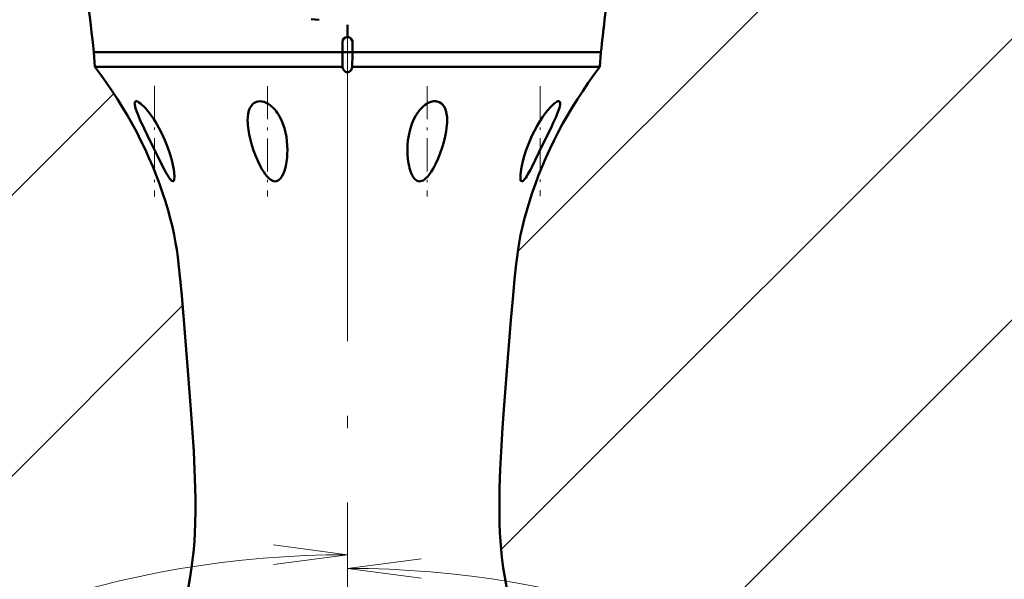
# Model space of a CAD drawing. Extents: x 0 to 840, y 0 to 594.
# Drawn here: x 220 to 260, y 455 to 478 of the extents above; entities that cross this region are included whole.
import ezdxf

# ---------------------------------------------------------------- set-up
doc = ezdxf.new("R2010")
doc.units = 0
doc.linetypes.add('DASHDOT', pattern=[18.5, 12, -3, 0.5, -3])
doc.linetypes.add('PHANTOM', pattern=[20, 10, -2, 2, -2, 2, -2])

msp = doc.modelspace()

# ---------------------------------------------------------------- linework, layer by layer
at = {"color": 7, "linetype": 'DASHDOT', "lineweight": 9}
msp.add_line((233.091965, 298.38266), (233.091965, 517.896423), dxfattribs=at)
at = {"color": 7, "lineweight": 9}
for p, q in [((239.948059, 468.486145), (258.853424, 487.391479)), ((239.274094, 456.498474), (268.28479, 485.509155)), ((241.047195, 446.957825), (277.239594, 483.150208)), ((77.379654, 328.545135), (223.688354, 474.853821)), ((78.095078, 317.946869), (226.462524, 466.31427))]:
    msp.add_line(p, q, dxfattribs=at)
at = {"color": 7, "lineweight": 50, "ltscale": 0.012257}
msp.add_line((233.091431, 477.612671), (233.091431, 477.122375), dxfattribs=at)
at = {"color": 7, "linetype": 'DASHDOT', "lineweight": 9, "ltscale": 0.235571}
msp.add_line((233.091965, 477.118286), (233.091965, 467.695435), dxfattribs=at)
at = {"color": 7, "lineweight": 50, "ltscale": 0.010003}
msp.add_line((232.888519, 476.518341), (232.888687, 476.918457), dxfattribs=at)
at = {"color": 7, "lineweight": 50, "ltscale": 0.010004}
for p, q in [((232.891953, 476.518311), (232.891953, 476.918457)), ((233.291962, 476.918457), (233.291962, 476.518311)), ((233.29538, 476.518311), (233.295212, 476.918457))]:
    msp.add_line(p, q, dxfattribs=at)
at = {"color": 7, "lineweight": 9, "ltscale": 1.4e-05}
msp.add_line((222.891464, 476.518311), (222.892044, 476.518311), dxfattribs=at)
at = {"color": 7, "lineweight": 50, "ltscale": 0.249927}
msp.add_line((222.891464, 476.518311), (232.888535, 476.518311), dxfattribs=at)
at = {"color": 7, "lineweight": 50, "ltscale": 0.254999}
msp.add_line((222.891464, 476.518311), (233.091415, 476.518311), dxfattribs=at)
at = {"color": 7, "lineweight": 50, "ltscale": 0.25}
for p, q in [((232.891968, 476.518311), (222.891968, 476.518311)), ((232.891968, 476.518311), (222.891968, 476.518311)), ((243.291962, 476.518311), (233.291946, 476.518311)), ((243.291962, 476.518311), (233.291946, 476.518311))]:
    msp.add_line(p, q, dxfattribs=at)
at = {"color": 7, "lineweight": 50, "ltscale": 0.015037}
for p, q in [((222.933914, 475.918304), (222.891968, 476.518311)), ((243.25, 475.918304), (243.291962, 476.518311))]:
    msp.add_line(p, q, dxfattribs=at)
at = {"color": 7, "lineweight": 9, "ltscale": 0.015038}
for p, q in [((222.934006, 475.918274), (222.892044, 476.518311)), ((243.249924, 475.918274), (243.291885, 476.518311))]:
    msp.add_line(p, q, dxfattribs=at)
at = {"color": 7, "lineweight": 50, "ltscale": 8.5e-05}
for p, q in [((232.891953, 476.518311), (232.888535, 476.518311)), ((233.291962, 476.518311), (233.295364, 476.518311))]:
    msp.add_line(p, q, dxfattribs=at)
at = {"color": 7, "lineweight": 50, "ltscale": 0.01}
msp.add_line((233.291962, 476.518311), (232.891953, 476.518311), dxfattribs=at)
at = {"color": 7, "lineweight": 50, "ltscale": 0.009999}
msp.add_line((233.291946, 476.518311), (232.891968, 476.518311), dxfattribs=at)
msp.add_line((233.291946, 476.518311), (232.891968, 476.518311), dxfattribs=at)
at = {"color": 7, "lineweight": 50, "ltscale": 0.254987}
msp.add_line((243.291443, 476.518341), (233.091965, 476.518311), dxfattribs=at)
at = {"color": 7, "lineweight": 50, "ltscale": 0.249902}
msp.add_line((243.291443, 476.518341), (233.295364, 476.518311), dxfattribs=at)
at = {"color": 7, "lineweight": 9, "ltscale": 1.3e-05}
msp.add_line((243.291885, 476.518311), (243.291367, 476.518311), dxfattribs=at)
at = {"color": 7, "lineweight": 50, "ltscale": 0.249073}
for p, q in [((222.933914, 475.918304), (232.89682, 475.918304)), ((243.25, 475.918304), (233.287094, 475.918304))]:
    msp.add_line(p, q, dxfattribs=at)
at = {"color": 7, "linetype": 'DASHDOT', "lineweight": 9, "ltscale": 0.111371}
msp.add_line((225.331375, 475.154297), (225.331375, 470.699463), dxfattribs=at)
at = {"color": 7, "linetype": 'DASHDOT', "lineweight": 9, "ltscale": 0.111159}
msp.add_line((229.877426, 475.145721), (229.877426, 470.699371), dxfattribs=at)
at = {"color": 7, "linetype": 'DASHDOT', "lineweight": 9, "ltscale": 0.110963}
msp.add_line((236.306503, 475.144165), (236.306503, 470.705627), dxfattribs=at)
at = {"color": 7, "linetype": 'DASHDOT', "lineweight": 9, "ltscale": 0.111}
msp.add_line((240.852554, 475.1521), (240.852554, 470.712097), dxfattribs=at)
at = {"color": 7, "lineweight": 50, "ltscale": 0.05682}
for p, q in [((226.750565, 455.313416), (226.354218, 453.075439)), ((239.433365, 455.313416), (239.829712, 453.075439))]:
    msp.add_line(p, q, dxfattribs=at)
at = {"color": 7, "lineweight": 9, "ltscale": 0.0568}
msp.add_line((226.750565, 455.313416), (226.35437, 453.076233), dxfattribs=at)
at = {"color": 7, "lineweight": 9, "ltscale": 9.8e-05}
msp.add_line((226.751236, 455.317291), (226.750565, 455.313416), dxfattribs=at)
at = {"color": 7, "lineweight": 50, "ltscale": 9.8e-05}
msp.add_line((226.751236, 455.317291), (226.750565, 455.313416), dxfattribs=at)
at = {"color": 7, "lineweight": 9, "ltscale": 5.9e-05}
msp.add_line((239.433762, 455.311218), (239.43335, 455.313538), dxfattribs=at)
at = {"color": 7, "lineweight": 50, "ltscale": 5.9e-05}
msp.add_line((239.433838, 455.311218), (239.433426, 455.313538), dxfattribs=at)
at = {"color": 7, "lineweight": 9, "ltscale": 0.056744}
msp.add_line((239.433762, 455.311218), (239.829559, 453.076233), dxfattribs=at)
at = {"color": 7, "lineweight": 50}
for points in [[(231.628769, 477.845978), (231.954529, 477.818665)], [(222.933914, 475.918304), (223.172501, 475.598145), (223.402908, 475.275513), (223.625122, 474.95047), (223.839157, 474.622925), (224.045013, 474.292969), (224.242676, 473.960571), (224.432144, 473.625671), (224.613434, 473.288391), (224.78653, 472.948608), (224.951447, 472.606384), (225.108185, 472.261719), (225.256729, 471.914581), (225.397095, 471.565002), (225.529266, 471.212952), (225.653259, 470.85849), (225.769058, 470.501587), (225.876663, 470.142181), (225.976105, 469.780334), (226.052231, 469.478882)], [(233.091965, 475.707733), (233.054871, 475.712463), (233.02095, 475.725586), (232.992569, 475.744019), (232.968506, 475.766174), (232.945908, 475.79425), (232.927887, 475.824341), (232.912811, 475.858459), (232.89682, 475.918304)], [(233.091965, 475.707733), (233.129059, 475.712463), (233.162964, 475.725586), (233.191345, 475.744019), (233.215424, 475.766174), (233.238007, 475.79425), (233.256042, 475.824341), (233.271118, 475.858459), (233.287094, 475.918304)], [(243.25, 475.918304), (243.011414, 475.598145), (242.781006, 475.275513), (242.558792, 474.95047), (242.344757, 474.622925), (242.138916, 474.292969), (241.941254, 473.960571), (241.751785, 473.625671), (241.570496, 473.288391), (241.397385, 472.948608), (241.232468, 472.606384), (241.075745, 472.261719), (240.927185, 471.914581), (240.786835, 471.565002), (240.654663, 471.212952), (240.53067, 470.85849), (240.414871, 470.501587), (240.307251, 470.142181), (240.207825, 469.780334), (240.131683, 469.478882)], [(226.12677, 471.597351), (226.117203, 471.689423), (226.103668, 471.78363), (226.067352, 471.975708), (226.020889, 472.170654), (225.943298, 472.438904), (225.851105, 472.706909), (225.744812, 472.973541), (225.624252, 473.237915), (225.502563, 473.473999), (225.368591, 473.705292), (225.296799, 473.818634), (225.22168, 473.929993), (225.142731, 474.039368), (225.060303, 474.145447), (224.974762, 474.246643), (224.885986, 474.341553), (224.826111, 474.399048), (224.765427, 474.45105), (224.705475, 474.494629), (224.66629, 474.517456), (224.629578, 474.53302), (224.59964, 474.539459), (224.574432, 474.537476), (224.560501, 474.531189), (224.549393, 474.521057), (224.538956, 474.502228), (224.533142, 474.478394), (224.531372, 474.450562)], [(226.131378, 471.492554), (226.127441, 471.415771), (226.121841, 471.381714), (226.109482, 471.344574), (226.100693, 471.330536), (226.087433, 471.319092), (226.071426, 471.314819), (226.049393, 471.319702), (226.025467, 471.334229), (226.003677, 471.353271), (225.981689, 471.376709), (225.952484, 471.412842), (225.895721, 471.494873), (225.860657, 471.551117), (225.792419, 471.669006), (225.717728, 471.806854), (225.644089, 471.948486), (225.459702, 472.316833), (225.276062, 472.692078), (225.033401, 473.193481), (224.916489, 473.438721), (224.745926, 473.809265), (224.657654, 474.016052), (224.618149, 474.116699), (224.567841, 474.262787), (224.548904, 474.331512), (224.53598, 474.395935)], [(229.077423, 473.764923), (229.08255, 473.90213), (229.099426, 474.036346), (229.113602, 474.103699), (229.132126, 474.169556), (229.15419, 474.22998), (229.181244, 474.288086), (229.214539, 474.344055), (229.25441, 474.395935)], [(230.677399, 472.578583), (230.672745, 472.755493), (230.658691, 472.932373), (230.634949, 473.108673), (230.600739, 473.284851), (230.55542, 473.459351), (230.497955, 473.631317), (230.435913, 473.780701), (230.362198, 473.926392), (230.317429, 474.00235), (230.268585, 474.076599), (230.222626, 474.139404), (230.173157, 474.200317), (230.110703, 474.268433), (230.042816, 474.33255), (229.9776, 474.385315), (229.907608, 474.433044), (229.825485, 474.477783), (229.738358, 474.512329), (229.648026, 474.533783), (229.57637, 474.539734), (229.506485, 474.535156), (229.440399, 474.519958), (229.377747, 474.493896), (229.322128, 474.458862), (229.286392, 474.428955), (229.25441, 474.395935)], [(235.5065, 472.578674), (235.5121, 472.772339), (235.528961, 472.965637), (235.557541, 473.158142), (235.59874, 473.350037), (235.653625, 473.539642), (235.686646, 473.63324), (235.723679, 473.725769), (235.780334, 473.848267), (235.845535, 473.967834), (235.92012, 474.083466), (236.007492, 474.196503), (236.058487, 474.253174), (236.113144, 474.307312), (236.165375, 474.353149), (236.220825, 474.395935)], [(237.106445, 473.764587), (237.101395, 473.901489), (237.084641, 474.035461), (237.071014, 474.100891), (237.053284, 474.164856), (237.022659, 474.246521), (236.982498, 474.323639), (236.958313, 474.359863), (236.931076, 474.394165), (236.877548, 474.446503), (236.814041, 474.489685), (236.77861, 474.506897), (236.740906, 474.520752), (236.694733, 474.532288), (236.646408, 474.538574), (236.572815, 474.538147), (236.498398, 474.526672), (236.42128, 474.504028), (236.347107, 474.47229), (236.282196, 474.436646), (236.220825, 474.395935)], [(240.052551, 471.492737), (240.056259, 471.585663), (240.065872, 471.682617), (240.084, 471.806763), (240.107681, 471.933655), (240.153549, 472.133728), (240.208832, 472.335144), (240.272705, 472.537048), (240.346146, 472.742493), (240.427795, 472.946838), (240.517776, 473.149841), (240.617325, 473.353149), (240.7258, 473.553772), (240.843399, 473.750488), (240.938461, 473.895538), (241.039124, 474.036621), (241.145569, 474.172272), (241.25769, 474.299866), (241.354401, 474.395935)], [(240.350708, 471.597351), (240.453247, 471.782532), (240.519791, 471.909637), (240.651199, 472.169434), (240.800598, 472.47229), (241.093903, 473.075836), (241.284805, 473.475525), (241.377197, 473.674438), (241.472244, 473.887543), (241.516449, 473.992126), (241.576599, 474.145874), (241.607895, 474.236572), (241.63295, 474.323181), (241.649033, 474.403503), (241.652557, 474.450623)], [(241.652557, 474.450623), (241.650436, 474.480652), (241.643524, 474.505859), (241.632538, 474.523346), (241.616791, 474.534821), (241.592575, 474.539795), (241.562927, 474.535583), (241.528763, 474.522858), (241.491959, 474.503082), (241.447525, 474.473267), (241.402283, 474.437866), (241.354401, 474.395935)], [(230.500427, 471.597351), (230.455811, 471.513184), (230.429977, 471.473206), (230.401352, 471.435364), (230.369629, 471.400513), (230.334442, 471.369629), (230.285049, 471.338776), (230.229904, 471.319641), (230.170715, 471.315186), (230.117065, 471.324158), (230.065002, 471.34375), (230.011948, 471.373962), (229.962357, 471.41095), (229.904633, 471.464111), (229.851486, 471.522156), (229.78624, 471.604828), (229.726364, 471.691284), (229.65242, 471.811768), (229.584381, 471.935974), (229.484985, 472.141144), (229.396561, 472.349854), (229.317886, 472.560852), (229.249252, 472.771423), (229.190201, 472.982788), (229.141632, 473.194244), (229.107819, 473.385803), (229.085571, 473.576294), (229.079544, 473.670929), (229.077423, 473.764923)], [(236.392181, 471.597351), (236.461258, 471.697021), (236.524704, 471.800232), (236.583542, 471.905823), (236.638535, 472.013184), (236.738724, 472.231689), (236.826263, 472.450806), (236.903229, 472.671326), (236.969803, 472.892761), (237.025436, 473.11499), (237.068619, 473.337524), (237.085495, 473.453979), (237.097794, 473.569946), (237.104187, 473.667633), (237.106445, 473.764587)], [(230.500427, 471.597351), (230.531372, 471.669464), (230.558136, 471.74353), (230.585831, 471.835144), (230.6091, 471.928162), (230.641846, 472.100586), (230.663467, 472.275452), (230.673965, 472.426819), (230.677399, 472.578583)], [(236.392181, 471.597351), (236.325134, 471.513702), (236.250717, 471.436493), (236.196075, 471.39093), (236.137085, 471.352966), (236.087845, 471.330811), (236.036575, 471.317627), (235.986221, 471.315247), (235.937561, 471.323761), (235.892151, 471.342163), (235.846832, 471.371704), (235.806641, 471.408264), (235.764999, 471.457825), (235.728882, 471.511902), (235.699799, 471.564148), (235.673981, 471.618195), (235.630264, 471.730164), (235.595001, 471.846039), (235.572052, 471.93988), (235.553024, 472.03479), (235.526764, 472.21463), (235.511505, 472.396179), (235.5065, 472.578674)], [(240.350708, 471.597351), (240.308914, 471.527649), (240.266098, 471.461365), (240.222046, 471.400696), (240.184235, 471.357269), (240.165298, 471.339722), (240.137726, 471.321167), (240.12291, 471.315857), (240.109207, 471.315063), (240.096939, 471.318848), (240.086319, 471.327026), (240.076553, 471.340546), (240.06279, 471.378662), (240.056717, 471.413818), (240.052551, 471.492737)], [(226.052216, 469.478943), (226.121109, 469.16748), (226.181229, 468.841553), (226.224564, 468.566925), (226.264053, 468.282593), (226.300446, 467.988708), (226.366577, 467.373566), (226.427322, 466.725464), (226.512299, 465.730347), (226.676773, 463.695648), (226.796356, 462.138672), (226.848755, 461.394775), (226.90773, 460.442749), (226.943481, 459.72345), (226.969238, 458.978333), (226.977814, 458.507446), (226.979111, 458.060486), (226.970383, 457.539856), (226.956329, 457.172913), (226.936157, 456.828156), (226.910187, 456.502869), (226.87854, 456.192566), (226.82164, 455.75354), (226.750504, 455.313599)], [(240.131714, 469.479004), (240.06282, 469.167511), (240.002701, 468.841553), (239.959366, 468.566925), (239.919876, 468.282593), (239.883484, 467.988708), (239.817337, 467.373566), (239.756592, 466.725464), (239.671631, 465.730347), (239.507156, 463.695648), (239.387573, 462.138672), (239.335159, 461.394775), (239.276184, 460.442749), (239.240433, 459.72345), (239.214691, 458.978333), (239.2061, 458.507446), (239.204803, 458.060486), (239.213531, 457.539856), (239.2276, 457.172913), (239.247757, 456.828156), (239.273727, 456.502869), (239.305389, 456.192566), (239.362274, 455.75354), (239.433426, 455.313538)]]:
    msp.add_lwpolyline(points, dxfattribs=at)
at = {"color": 7, "lineweight": 9}
for points in [[(222.934006, 475.918274), (223.172592, 475.598145), (223.403, 475.275513), (223.625214, 474.950439), (223.839249, 474.622925), (224.04509, 474.292969), (224.242752, 473.960571), (224.43222, 473.625671), (224.61351, 473.288361), (224.786621, 472.948608), (224.951538, 472.606384), (225.108261, 472.261688), (225.256805, 471.914551), (225.397171, 471.565002), (225.529343, 471.212952), (225.653336, 470.858459), (225.769135, 470.501526), (225.876755, 470.142151), (225.976181, 469.780334), (226.052322, 469.478882)], [(243.249924, 475.918274), (243.011337, 475.598145), (242.78093, 475.275513), (242.558716, 474.950439), (242.344681, 474.622925), (242.13884, 474.292969), (241.941177, 473.960571), (241.751694, 473.625671), (241.570404, 473.288361), (241.397308, 472.948608), (241.232391, 472.606384), (241.075653, 472.261688), (240.927109, 471.914551), (240.786758, 471.565002), (240.654587, 471.212952), (240.530594, 470.858459), (240.414795, 470.501526), (240.307175, 470.142151), (240.207748, 469.780334), (240.131638, 469.478973)], [(226.052322, 469.478882), (226.121201, 469.16748), (226.181305, 468.841492), (226.22464, 468.566895), (226.26413, 468.282593), (226.300522, 467.988708), (226.366669, 467.373535), (226.427399, 466.725464), (226.512375, 465.730347), (226.676849, 463.695618), (226.796432, 462.138641), (226.848846, 461.394714), (226.907822, 460.442749), (226.943573, 459.72345), (226.969315, 458.978333), (226.977905, 458.507446), (226.979202, 458.060486), (226.970474, 457.539856), (226.956406, 457.172882), (226.936249, 456.828125), (226.910278, 456.502869), (226.878616, 456.192566), (226.821732, 455.75354), (226.751236, 455.317291)], [(240.131638, 469.478973), (240.062729, 469.16748), (240.002625, 468.841492), (239.95929, 468.566895), (239.9198, 468.282593), (239.883408, 467.988708), (239.817261, 467.373535), (239.756516, 466.725464), (239.671539, 465.730347), (239.50708, 463.695618), (239.387497, 462.138641), (239.335083, 461.394714), (239.276108, 460.442749), (239.240356, 459.72345), (239.214615, 458.978333), (239.206024, 458.507446), (239.204727, 458.060486), (239.213455, 457.539856), (239.227524, 457.172882), (239.247681, 456.828125), (239.273651, 456.502869), (239.305298, 456.192566), (239.362198, 455.75354), (239.43335, 455.313538)]]:
    msp.add_lwpolyline(points, dxfattribs=at)
at = {"color": 7, "lineweight": 20}
for points in [[(230.11763, 455.895386), (233.091965, 456.286926), (230.11763, 456.678528)], [(236.066299, 456.127686), (233.091965, 455.736084), (236.066299, 455.344513)]]:
    msp.add_lwpolyline(points, dxfattribs=at)
at = {"color": 7, "linetype": 'PHANTOM', "lineweight": 9}
msp.add_circle((233.092117, 333.738251), 180.000187, dxfattribs=at)
at = {"color": 7, "lineweight": 50}
msp.add_circle((233.09111, 333.73819), 155.800014, dxfattribs=at)
for centre, radius, start, end in [((518.44574, 445.509033), 276.896101, 171.674237, 173.298551), ((-53.533707, 445.345764), 278.177244, 6.434085, 7.769253), ((523.050171, 444.977783), 281.531105, 173.300518, 173.567524), ((523.087585, 444.97406), 281.568684, 173.306966, 173.56762), ((233.092239, 476.918854), 0.203544, 90.235767, 180.112188), ((233.091949, 476.918335), 0.200016, 0.04057, 179.959434), ((233.091675, 476.918884), 0.203539, 359.886723, 90.063257), ((273.013672, 476.542358), 40.121716, 180.034378, 180.891253), ((193.170242, 476.542358), 40.121716, 359.108753, 359.965618), ((224.907974, 474.455139), 0.376661, 180.701811, 189.04419), ((224.808823, 471.48645), 1.32258, 0.265709, 4.811349)]:
    msp.add_arc(centre, radius, start, end, dxfattribs=at)
at = {"color": 7, "lineweight": 9}
for centre, radius, start, end in [((-53.532913, 445.338989), 278.177247, 6.435486, 7.762429), ((523.05011, 444.977753), 281.531104, 173.306829, 173.567524), ((523.05011, 444.977753), 281.531104, 173.300518, 173.306829), ((233.091965, 415.937988), 40.348966, 90.000003, 239.919482), ((233.091965, 415.938538), 39.797562, 300.080513, 90.000009)]:
    msp.add_arc(centre, radius, start, end, dxfattribs=at)

doc.saveas('drawing.dxf')
